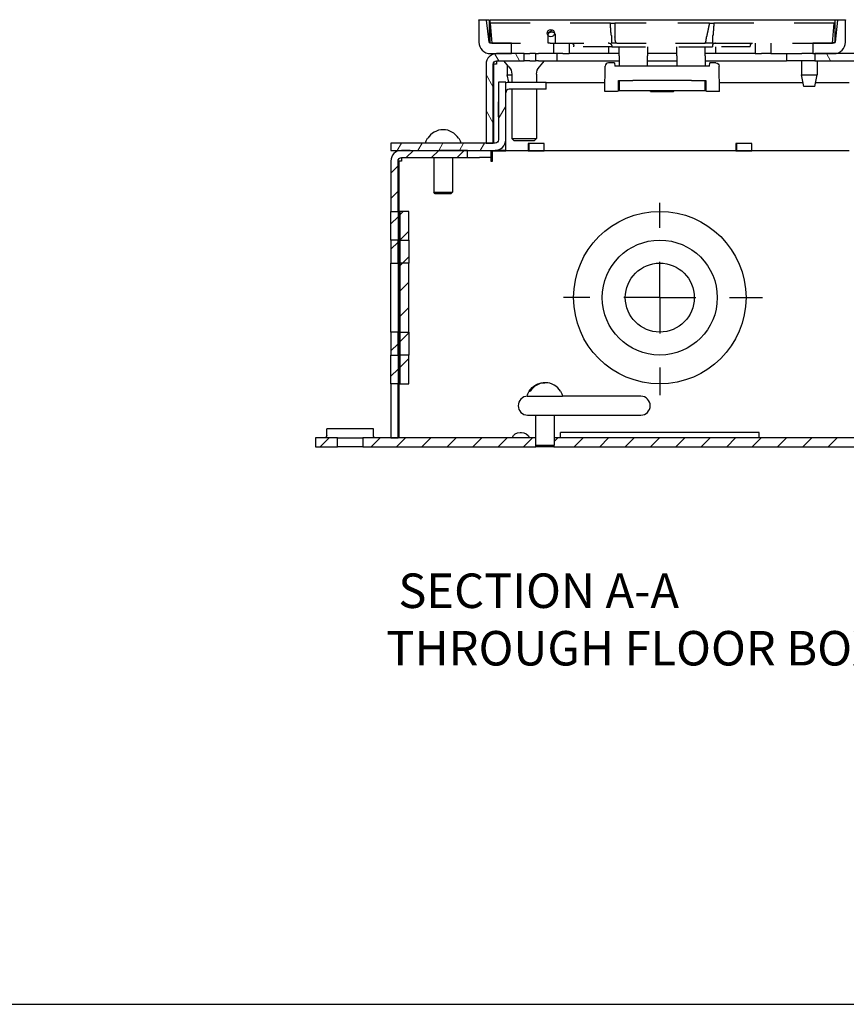
# Paper-space layout 'Sheet 1' of a CAD drawing. Units: inches. Extents: x 0 to 16.4, y 0 to 10.4.
# Drawn here: x 6.4 to 9.3, y 0 to 3.4 of the extents above; entities that cross this region are included whole.
import ezdxf

# ---------------------------------------------------------------- set-up
doc = ezdxf.new("R2010")
doc.units = ezdxf.units.IN
doc.header["$MEASUREMENT"] = 0
doc.linetypes.add('Dashed Space', pattern=[0.359055, 0.179528, -0.179528])
for name, color, linetype, lineweight in [('Border (ANSI)', 7, 'Continuous', 25), ('Center Mark (ANSI)', 7, 'Continuous', 25), ('Hatch (ANSI)', 7, 'Continuous', 18), ('Symbol (ANSI)', 7, 'Continuous', 25), ('Visible (ANSI)', 7, 'Continuous', 50)]:
    doc.layers.add(name, color=color, linetype=linetype, lineweight=lineweight)
doc.styles.get("Standard").update_dxf_attribs({"font": 'tahoma.ttf'})

psp = doc.layouts.new('Sheet 1')

# ---------------------------------------------------------------- linework, layer by layer
at = {"linetype": 'Continuous'}
for p, q in [((7.729, 2.9561), (7.754, 2.9811)), ((7.8174, 2.9561), (7.8424, 2.9811)), ((7.9058, 2.9561), (7.9308, 2.9811)), ((7.6754, 2.9025), (7.7004, 2.9275)), ((7.6754, 2.8141), (7.7004, 2.8391)), ((7.6754, 2.7257), (7.7004, 2.7507)), ((7.7066, 2.7569), (7.7188, 2.7691)), ((7.7072, 2.6691), (7.7378, 2.6997)), ((7.6754, 2.6373), (7.7004, 2.6623)), ((7.7066, 2.6685), (7.7072, 2.6691)), ((7.7156, 2.5891), (7.7378, 2.6113)), ((7.7066, 2.5801), (7.7156, 2.5891)), ((7.7066, 2.4917), (7.7378, 2.5229)), ((7.7066, 2.4033), (7.7378, 2.4345)), ((7.7066, 2.3149), (7.7378, 2.3461)), ((7.6754, 2.2837), (7.7004, 2.3087)), ((7.7066, 2.2265), (7.7378, 2.2577)), ((7.6754, 2.1953), (7.7004, 2.2203)), ((7.7375, 2.1691), (7.7378, 2.1694)), ((7.4299, 1.9499), (7.4611, 1.9811)), ((7.6067, 1.9499), (7.6379, 1.9811)), ((7.6951, 1.9499), (7.7263, 1.9811)), ((7.7835, 1.9499), (7.8147, 1.9811)), ((7.8719, 1.9499), (7.9031, 1.9811)), ((7.9603, 1.9499), (7.9915, 1.9811)), ((8.0487, 1.9499), (8.0799, 1.9811)), ((8.137, 1.9499), (8.1682, 1.9811)), ((8.2442, 1.9686), (8.2566, 1.9811)), ((8.3138, 1.9499), (8.345, 1.9811)), ((8.4022, 1.9499), (8.4334, 1.9811)), ((8.4906, 1.9499), (8.5218, 1.9811)), ((8.579, 1.9499), (8.6102, 1.9811)), ((8.6674, 1.9499), (8.6986, 1.9811)), ((8.7558, 1.9499), (8.787, 1.9811)), ((8.8442, 1.9499), (8.8754, 1.9811)), ((8.9325, 1.9499), (8.9637, 1.9811)), ((9.0209, 1.9499), (9.0521, 1.9811)), ((9.1093, 1.9499), (9.1405, 1.9811)), ((9.1977, 1.9499), (9.2289, 1.9811))]:
    psp.add_line(p, q, dxfattribs=at)
at = {"layer": 'Border (ANSI)'}
psp.add_line((0.0365, 0.0103), (16.3915, 0.0103), dxfattribs=at)
at = {"layer": 'Center Mark (ANSI)'}
for p, q in [((8.6114, 2.7121), (8.6114, 2.7986)), ((8.6114, 2.4691), (8.6114, 2.5941)), ((8.3684, 2.4691), (8.2766, 2.4691)), ((8.6114, 2.4691), (8.4864, 2.4691)), ((8.6114, 2.4691), (8.7364, 2.4691)), ((8.6114, 2.4691), (8.6114, 2.3441)), ((8.8544, 2.4691), (8.9691, 2.4691)), ((8.6114, 2.2261), (8.6114, 2.13))]:
    psp.add_line(p, q, dxfattribs=at)
at = {"layer": 'Hatch (ANSI)', "linetype": 'Continuous'}
for p, q in [((8.2216, 3.3905), (8.2373, 3.3996)), ((8.0509, 3.2931), (8.0374, 3.3164)), ((8.1231, 3.2931), (8.1087, 3.3181)), ((9.2056, 3.2931), (9.1912, 3.3181)), ((8.0316, 3.2015), (8.0066, 3.2448)), ((8.0504, 3.217), (8.0516, 3.2191)), ((8.0316, 3.0765), (8.0066, 3.1198)), ((8.0504, 3.092), (8.0754, 3.1353)), ((7.6977, 2.9811), (7.7121, 3.0061)), ((7.7699, 2.9811), (7.7843, 3.0061)), ((7.842, 2.9811), (7.8565, 3.0061)), ((7.9142, 2.9811), (7.9286, 3.0061)), ((7.9864, 2.9811), (8.0008, 3.0061)), ((8.0675, 2.9966), (8.0715, 3.0036))]:
    psp.add_line(p, q, dxfattribs=at)
at = {"layer": 'Visible (ANSI)', "lineweight": 25}
for p, q in [((7.9816, 3.4341), (7.9816, 3.4361)), ((7.9816, 3.4361), (8.0176, 3.4361)), ((7.9816, 3.4341), (7.9816, 3.3581)), ((8.0088, 3.4341), (7.9816, 3.4341)), ((8.0176, 3.3581), (8.0088, 3.4341)), ((8.0176, 3.4361), (8.0176, 3.3581)), ((8.0216, 3.4361), (9.2216, 3.4361)), ((8.0216, 3.4241), (8.0216, 3.4361)), ((9.2216, 3.3581), (9.2216, 3.4361)), ((9.2216, 3.4361), (9.2576, 3.4361)), ((9.2304, 3.4341), (9.2216, 3.3581)), ((9.2576, 3.4341), (9.2304, 3.4341)), ((9.2576, 3.4361), (9.2576, 3.4341)), ((9.2576, 3.3581), (9.2576, 3.4341)), ((8.0216, 3.3581), (8.0216, 3.4172)), ((9.2176, 3.3581), (9.2216, 3.3581)), ((8.0956, 3.3541), (8.0216, 3.3541)), ((8.0956, 3.3181), (8.0956, 3.3541)), ((8.2294, 3.3541), (8.2226, 3.3541)), ((8.2416, 3.3541), (8.2416, 3.3181)), ((8.2956, 3.3541), (8.2956, 3.3181)), ((8.4336, 3.3181), (8.4336, 3.3421)), ((8.4696, 3.3101), (8.4696, 3.3421)), ((8.5689, 3.3421), (8.5689, 3.3101)), ((8.6703, 3.3101), (8.6703, 3.3421)), ((8.7696, 3.3101), (8.7696, 3.3421)), ((8.8056, 3.3421), (8.8056, 3.3181)), ((8.9436, 3.3541), (8.9436, 3.3181)), ((8.9976, 3.3541), (8.9976, 3.3181)), ((9.1436, 3.3541), (9.1436, 3.3181)), ((9.2176, 3.3541), (9.1436, 3.3541)), ((8.0216, 3.3181), (8.0956, 3.3181)), ((8.1394, 3.3181), (8.0436, 3.3181)), ((8.0436, 3.2931), (8.1394, 3.2931)), ((8.0864, 3.2726), (8.0686, 3.2931)), ((8.1394, 3.3181), (8.1594, 3.3181)), ((8.1394, 3.2931), (8.1394, 3.3181)), ((8.1594, 3.2931), (8.1394, 3.2931)), ((8.1794, 3.3181), (8.1594, 3.3181)), ((8.1594, 3.2931), (8.1794, 3.2931)), ((8.1794, 3.3181), (8.1794, 3.2931)), ((8.1794, 3.3181), (8.1888, 3.3181)), ((8.1888, 3.2931), (8.1794, 3.2931)), ((8.2526, 3.3181), (8.1888, 3.3181)), ((8.1888, 3.2931), (8.2526, 3.2931)), ((8.1924, 3.2726), (8.2103, 3.2931)), ((8.2738, 3.3181), (8.2526, 3.3181)), ((8.2526, 3.3181), (8.2526, 3.2931)), ((8.2526, 3.2931), (8.4696, 3.2931)), ((8.2738, 3.3181), (8.2956, 3.3181)), ((8.3956, 3.3181), (8.2956, 3.3181)), ((8.4336, 3.3181), (8.3956, 3.3181)), ((8.4696, 3.3181), (8.4336, 3.3181)), ((8.4696, 3.3101), (8.4696, 3.2741)), ((8.6703, 3.3181), (8.5689, 3.3181)), ((8.5689, 3.2741), (8.5689, 3.3101)), ((8.5689, 3.2931), (8.6703, 3.2931)), ((8.6703, 3.3101), (8.6703, 3.2741)), ((8.8056, 3.3181), (8.7696, 3.3181)), ((8.7696, 3.3101), (8.7696, 3.2741)), ((8.7696, 3.2931), (9.0526, 3.2931)), ((8.8436, 3.3181), (8.8056, 3.3181)), ((8.9436, 3.3181), (8.8436, 3.3181)), ((8.9436, 3.3181), (8.9655, 3.3181)), ((8.9976, 3.3181), (8.9655, 3.3181)), ((8.9976, 3.3181), (9.1055, 3.3181)), ((9.0526, 3.3181), (9.0526, 3.2931)), ((9.1506, 3.2931), (9.0526, 3.2931)), ((9.1044, 3.2931), (9.1044, 3.2441)), ((9.1436, 3.3181), (9.1055, 3.3181)), ((9.1436, 3.3181), (9.2176, 3.3181)), ((9.1506, 3.3181), (9.1506, 3.2931)), ((9.331, 3.3181), (9.1506, 3.3181)), ((9.1506, 3.2931), (9.331, 3.2931)), ((9.1596, 3.2931), (9.1596, 3.2441)), ((8.0066, 3.2811), (8.0066, 3.0061)), ((8.0316, 3.0061), (8.0316, 3.2811)), ((8.033, 3.2811), (8.033, 3.0061)), ((8.0436, 3.2811), (8.033, 3.2811)), ((8.0804, 3.2794), (8.0804, 3.2441)), ((8.4196, 3.1861), (8.4212, 3.2741)), ((8.4212, 3.2741), (8.4212, 3.2743)), ((8.4536, 3.2861), (8.4332, 3.2861)), ((8.4536, 3.2861), (8.4546, 3.2741)), ((8.7846, 3.2741), (8.4546, 3.2741)), ((8.7846, 3.2741), (8.7857, 3.2861)), ((8.8061, 3.2861), (8.7857, 3.2861)), ((8.8181, 3.2743), (8.8181, 3.2741)), ((8.8196, 3.1861), (8.8181, 3.2741)), ((8.0858, 3.219), (8.0804, 3.2441)), ((8.0804, 3.2441), (8.0962, 3.2441)), ((8.0962, 3.2463), (8.0962, 3.2191)), ((8.1826, 3.2463), (8.1826, 3.2191)), ((8.4676, 3.2241), (8.4696, 3.2221)), ((8.4676, 3.1901), (8.4676, 3.2241)), ((8.4676, 3.2241), (8.48, 3.2241)), ((8.4696, 3.2241), (8.4696, 3.1881)), ((8.48, 3.2241), (8.5176, 3.2241)), ((8.7216, 3.2241), (8.5176, 3.2241)), ((8.7216, 3.2241), (8.7593, 3.2241)), ((8.7593, 3.2241), (8.7716, 3.2241)), ((8.7696, 3.2221), (8.7716, 3.2241)), ((8.7696, 3.1881), (8.7696, 3.2241)), ((8.7716, 3.2241), (8.7716, 3.1901)), ((9.113, 3.2041), (9.1044, 3.2441)), ((9.1044, 3.2441), (9.1596, 3.2441)), ((9.151, 3.2041), (9.1596, 3.2441)), ((8.0504, 3.2191), (8.0504, 3.0181)), ((8.0754, 3.2191), (8.0504, 3.2191)), ((8.0754, 3.0181), (8.0754, 3.2191)), ((8.0754, 3.2179), (8.0781, 3.2179)), ((8.0874, 3.2191), (8.1676, 3.2191)), ((8.1676, 3.1941), (8.0874, 3.1941)), ((8.0962, 3.1941), (8.0962, 3.0224)), ((8.1676, 3.2191), (8.2156, 3.2191)), ((8.2156, 3.1941), (8.1676, 3.1941)), ((8.1826, 3.1941), (8.1826, 3.0224)), ((8.2156, 3.1941), (8.2156, 3.2191)), ((8.2156, 3.2179), (8.4202, 3.2179)), ((8.4636, 3.1861), (8.4196, 3.1861)), ((8.4696, 3.1961), (8.4676, 3.1941)), ((8.5176, 3.1881), (8.4696, 3.1881)), ((8.7216, 3.1881), (8.5176, 3.1881)), ((8.5796, 3.1861), (8.5776, 3.1881)), ((8.5796, 3.1881), (8.5796, 3.1861)), ((8.5796, 3.1861), (8.6596, 3.1861)), ((8.6596, 3.1861), (8.6596, 3.1881)), ((8.6616, 3.1881), (8.6596, 3.1861)), ((8.7696, 3.1881), (8.7216, 3.1881)), ((8.7716, 3.1941), (8.7696, 3.1961)), ((8.8196, 3.1861), (8.7756, 3.1861)), ((8.8191, 3.2179), (9.1101, 3.2179)), ((9.151, 3.2041), (9.113, 3.2041)), ((9.154, 3.2179), (9.2706, 3.2179)), ((8.05, 3.1499), (8.0504, 3.1499)), ((8.05, 3.0979), (8.05, 3.1499)), ((8.0504, 3.0979), (8.05, 3.0979)), ((7.8028, 3.0233), (7.8039, 3.0233)), ((7.9109, 3.0233), (7.912, 3.0233)), ((8.1046, 3.0141), (8.0962, 3.0224)), ((8.0962, 3.0224), (8.1826, 3.0224)), ((8.1743, 3.0141), (8.1826, 3.0224)), ((7.6754, 3.0061), (7.6754, 2.9811)), ((8.0384, 3.0061), (7.6754, 3.0061)), ((7.6754, 2.9811), (8.0384, 2.9811)), ((8.0066, 3.0061), (8.0316, 3.0061)), ((8.0752, 2.9811), (8.0384, 2.9811)), ((8.0752, 3.0061), (8.0734, 3.0061)), ((8.0752, 2.9799), (8.0752, 3.0142)), ((8.1743, 3.0141), (8.1046, 3.0141)), ((8.1534, 3.0051), (8.1534, 2.9799)), ((8.2094, 3.0051), (8.1534, 3.0051)), ((8.1556, 2.9811), (8.1534, 2.9811)), ((8.1556, 3.0051), (8.1556, 2.9811)), ((8.1556, 2.9811), (8.2076, 2.9811)), ((8.2076, 3.0051), (8.2076, 2.9811)), ((8.2094, 2.9811), (8.2076, 2.9811)), ((8.2094, 2.9799), (8.2094, 3.0051)), ((8.876, 3.0051), (8.876, 2.9799)), ((8.932, 3.0051), (8.876, 3.0051)), ((8.8782, 2.9811), (8.876, 2.9811)), ((8.8782, 3.0051), (8.8782, 2.9811)), ((8.8782, 2.9811), (8.9302, 2.9811)), ((8.9302, 3.0051), (8.9302, 2.9811)), ((8.932, 2.9811), (8.9302, 2.9811)), ((8.932, 2.9799), (8.932, 3.0051)), ((7.8246, 2.9561), (7.8246, 2.8356)), ((7.8902, 2.9561), (7.8902, 2.8356)), ((8.1534, 2.9799), (8.0752, 2.9799)), ((8.876, 2.9799), (8.2094, 2.9799)), ((9.2706, 2.9799), (8.932, 2.9799)), ((7.7032, 2.9441), (7.7032, 1.9811)), ((7.8302, 2.8301), (7.8246, 2.8356)), ((7.8246, 2.8356), (7.8902, 2.8356)), ((7.8847, 2.8301), (7.8302, 2.8301)), ((7.8847, 2.8301), (7.8902, 2.8356)), ((8.1496, 2.1259), (8.2732, 2.1259)), ((8.1568, 2.1431), (8.1605, 2.1431)), ((8.266, 2.1431), (8.266, 2.1431)), ((8.3854, 2.1259), (8.2732, 2.1259)), ((8.5454, 2.1259), (8.3854, 2.1259)), ((8.1514, 2.0603), (8.1677, 2.0603)), ((8.1677, 2.0603), (8.1786, 2.0603)), ((8.1786, 2.0603), (8.3854, 2.0603)), ((8.1786, 2.0603), (8.1786, 1.9554)), ((8.2442, 2.0603), (8.2618, 2.0603)), ((8.2442, 2.0603), (8.2442, 1.9554)), ((8.2618, 2.0603), (8.2714, 2.0603)), ((8.3854, 2.0603), (8.5454, 2.0603)), ((8.9574, 1.9999), (8.2654, 1.9999)), ((8.1842, 1.9499), (8.1786, 1.9554)), ((8.1786, 1.9554), (8.2442, 1.9554)), ((8.2387, 1.9499), (8.2442, 1.9554)), ((10.2826, 1.9811), (8.2442, 1.9811)), ((8.2387, 1.9499), (8.1842, 1.9499)), ((8.2426, 1.9499), (10.2842, 1.9499))]:
    psp.add_line(p, q, dxfattribs=at)
at = {"layer": 'Visible (ANSI)', "linetype": 'Dashed Space', "lineweight": 25, "ltscale": 0.130467}
for p, q in [((8.021, 3.4241), (8.0271, 3.3541)), ((9.2121, 3.3541), (9.2182, 3.4241))]:
    psp.add_line(p, q, dxfattribs=at)
at = {"layer": 'Visible (ANSI)', "linetype": 'Dashed Space', "lineweight": 25, "ltscale": 0.776558}
psp.add_line((8.4393, 3.4241), (8.021, 3.4241), dxfattribs=at)
at = {"layer": 'Visible (ANSI)', "linetype": 'Dashed Space', "lineweight": 25, "ltscale": 0.001485}
psp.add_line((8.2346, 3.3937), (8.2354, 3.3937), dxfattribs=at)
at = {"layer": 'Visible (ANSI)', "linetype": 'Dashed Space', "lineweight": 25, "ltscale": 0.0281}
psp.add_line((8.4393, 3.4241), (8.4544, 3.4241), dxfattribs=at)
at = {"layer": 'Visible (ANSI)', "linetype": 'Dashed Space', "lineweight": 25, "ltscale": 0.61203}
psp.add_line((8.784, 3.4241), (8.4544, 3.4241), dxfattribs=at)
at = {"layer": 'Visible (ANSI)', "linetype": 'Dashed Space', "lineweight": 25, "ltscale": 0.028877}
psp.add_line((8.784, 3.4241), (8.7996, 3.4241), dxfattribs=at)
at = {"layer": 'Visible (ANSI)', "linetype": 'Dashed Space', "lineweight": 25, "ltscale": 0.777307}
psp.add_line((9.2182, 3.4241), (8.7996, 3.4241), dxfattribs=at)
at = {"layer": 'Visible (ANSI)', "linetype": 'Dashed Space', "lineweight": 25, "ltscale": 0.051246}
for p, q in [((8.2226, 3.3541), (8.2226, 3.3817)), ((8.2474, 3.3817), (8.2474, 3.3541))]:
    psp.add_line(p, q, dxfattribs=at)
at = {"layer": 'Visible (ANSI)', "linetype": 'Dashed Space', "lineweight": 25, "ltscale": 0.04806}
psp.add_line((8.4446, 3.3541), (8.4446, 3.3799), dxfattribs=at)
at = {"layer": 'Visible (ANSI)', "linetype": 'Dashed Space', "lineweight": 25, "ltscale": 0.048563}
psp.add_line((8.7946, 3.3802), (8.7946, 3.3541), dxfattribs=at)
at = {"layer": 'Visible (ANSI)', "linetype": 'Dashed Space', "lineweight": 25, "ltscale": 0.362962}
psp.add_line((8.0271, 3.3541), (8.2226, 3.3541), dxfattribs=at)
at = {"layer": 'Visible (ANSI)', "linetype": 'Dashed Space', "lineweight": 25, "ltscale": 0.033545}
psp.add_line((8.2294, 3.3541), (8.2474, 3.3541), dxfattribs=at)
at = {"layer": 'Visible (ANSI)', "linetype": 'Dashed Space', "lineweight": 25, "ltscale": 0.366129}
psp.add_line((8.2474, 3.3541), (8.4446, 3.3541), dxfattribs=at)
at = {"layer": 'Visible (ANSI)', "linetype": 'Dashed Space', "lineweight": 25, "ltscale": 0.008755}
psp.add_line((8.3125, 3.3421), (8.3121, 3.3468), dxfattribs=at)
at = {"layer": 'Visible (ANSI)', "linetype": 'Dashed Space', "lineweight": 25, "ltscale": 0.244923}
for p, q in [((8.4444, 3.3421), (8.3125, 3.3421)), ((8.9264, 3.3421), (8.7945, 3.3421))]:
    psp.add_line(p, q, dxfattribs=at)
at = {"layer": 'Visible (ANSI)', "linetype": 'Dashed Space', "lineweight": 25, "ltscale": 0.649999}
psp.add_line((8.4444, 3.3421), (8.7945, 3.3421), dxfattribs=at)
at = {"layer": 'Visible (ANSI)', "linetype": 'Dashed Space', "lineweight": 25, "ltscale": 0.031736}
psp.add_line((8.4617, 3.3541), (8.4446, 3.3541), dxfattribs=at)
at = {"layer": 'Visible (ANSI)', "linetype": 'Dashed Space', "lineweight": 25, "ltscale": 0.568193}
psp.add_line((8.4617, 3.3541), (8.7677, 3.3541), dxfattribs=at)
at = {"layer": 'Visible (ANSI)', "linetype": 'Dashed Space', "lineweight": 25, "ltscale": 0.049925}
psp.add_line((8.7946, 3.3541), (8.7677, 3.3541), dxfattribs=at)
at = {"layer": 'Visible (ANSI)', "linetype": 'Dashed Space', "lineweight": 25, "ltscale": 0.775138}
psp.add_line((8.7946, 3.3541), (9.2121, 3.3541), dxfattribs=at)
at = {"layer": 'Visible (ANSI)', "linetype": 'Dashed Space', "lineweight": 25, "ltscale": 0.008987}
psp.add_line((8.9264, 3.3421), (8.9268, 3.3469), dxfattribs=at)
at = {"layer": 'Visible (ANSI)', "linetype": 'Dashed Space', "lineweight": 25, "ltscale": 0.427047}
psp.add_line((7.9424, 2.9811), (7.7124, 2.9811), dxfattribs=at)
at = {"layer": 'Visible (ANSI)', "lineweight": 25, "ltscale": 0.046418}
for p, q in [((7.9424, 2.9561), (7.9424, 2.9811)), ((8.0244, 2.9561), (8.0244, 2.9811)), ((7.6754, 2.7691), (7.7004, 2.7691)), ((7.7004, 2.6691), (7.6754, 2.6691)), ((7.6754, 2.5891), (7.7004, 2.5891)), ((7.7004, 2.3491), (7.6754, 2.3491)), ((7.6754, 2.2691), (7.7004, 2.2691)), ((7.7004, 2.1691), (7.6754, 2.1691)), ((7.6754, 1.9811), (7.7004, 1.9811))]:
    psp.add_line(p, q, dxfattribs=at)
at = {"layer": 'Visible (ANSI)', "lineweight": 25, "ltscale": 0.427047}
psp.add_line((7.7124, 2.9561), (7.9424, 2.9561), dxfattribs=at)
at = {"layer": 'Visible (ANSI)', "lineweight": 25, "ltscale": 0.076126}
for p in [(7.9424, 2.9561), (8.0244, 2.9561)]:
    psp.add_line(p, (7.9834, 2.9561), dxfattribs=at)
at = {"layer": 'Visible (ANSI)', "lineweight": 25, "ltscale": 0.022281}
psp.add_line((8.0244, 2.9441), (8.0244, 2.9561), dxfattribs=at)
at = {"layer": 'Visible (ANSI)', "linetype": 'Dashed Space', "lineweight": 25, "ltscale": 0.086895}
psp.add_line((8.0284, 2.9802), (8.0752, 2.9802), dxfattribs=at)
at = {"layer": 'Visible (ANSI)', "lineweight": 25, "ltscale": 0.06708}
psp.add_line((8.0284, 2.9802), (8.0284, 2.9441), dxfattribs=at)
at = {"layer": 'Visible (ANSI)', "linetype": 'Dashed Space', "lineweight": 25, "ltscale": 0.103977}
for p, q in [((8.1534, 2.9802), (8.2094, 2.9802)), ((8.876, 2.9802), (8.932, 2.9802))]:
    psp.add_line(p, q, dxfattribs=at)
at = {"layer": 'Visible (ANSI)', "lineweight": 25, "ltscale": 0.324927}
for p, q in [((7.6754, 2.9441), (7.6754, 2.7691)), ((7.7004, 2.7691), (7.7004, 2.9441))]:
    psp.add_line(p, q, dxfattribs=at)
at = {"layer": 'Visible (ANSI)', "lineweight": 25, "ltscale": 0.017029}
psp.add_line((7.7124, 2.9441), (7.7032, 2.9441), dxfattribs=at)
at = {"layer": 'Visible (ANSI)', "lineweight": 25, "ltscale": 0.001618}
for p, q in [((8.0244, 2.9432), (8.0244, 2.9441)), ((8.0284, 2.9441), (8.0284, 2.9432))]:
    psp.add_line(p, q, dxfattribs=at)
at = {"layer": 'Visible (ANSI)', "lineweight": 25, "ltscale": 0.007427}
psp.add_line((8.0284, 2.9432), (8.0244, 2.9432), dxfattribs=at)
at = {"layer": 'Visible (ANSI)', "lineweight": 25, "ltscale": 0.185673}
for p, q in [((7.6754, 2.6691), (7.6754, 2.7691)), ((7.7004, 2.7691), (7.7004, 2.6691)), ((7.7066, 2.7691), (7.7066, 2.6691)), ((7.7378, 2.6691), (7.7378, 2.7691)), ((7.6754, 2.1691), (7.6754, 2.2691)), ((7.7004, 2.2691), (7.7004, 2.1691)), ((7.7066, 2.2691), (7.7066, 2.1691)), ((7.7378, 2.1691), (7.7378, 2.2691))]:
    psp.add_line(p, q, dxfattribs=at)
at = {"layer": 'Visible (ANSI)', "lineweight": 25, "ltscale": 0.05793}
for p, q in [((7.7378, 2.7691), (7.7066, 2.7691)), ((7.7066, 2.6691), (7.7378, 2.6691)), ((7.7378, 2.5891), (7.7066, 2.5891)), ((7.7066, 2.3491), (7.7378, 2.3491)), ((7.7378, 2.2691), (7.7066, 2.2691)), ((7.7066, 2.1691), (7.7378, 2.1691)), ((7.4134, 1.9811), (7.4134, 1.9499)), ((7.4894, 1.9499), (7.4894, 1.9811)), ((7.5774, 1.9811), (7.5774, 1.9499))]:
    psp.add_line(p, q, dxfattribs=at)
at = {"layer": 'Visible (ANSI)', "lineweight": 25, "ltscale": 0.148538}
for p, q in [((7.6754, 2.6691), (7.6754, 2.5891)), ((7.7004, 2.5891), (7.7004, 2.6691)), ((7.7066, 2.6691), (7.7066, 2.5891)), ((7.7378, 2.6691), (7.7378, 2.5891)), ((7.6754, 2.3491), (7.6754, 2.2691)), ((7.7004, 2.2691), (7.7004, 2.3491)), ((7.7066, 2.3491), (7.7066, 2.2691)), ((7.7378, 2.3491), (7.7378, 2.2691))]:
    psp.add_line(p, q, dxfattribs=at)
at = {"layer": 'Visible (ANSI)', "lineweight": 25, "ltscale": 0.445614}
for p, q in [((7.6754, 2.3491), (7.6754, 2.5891)), ((7.7004, 2.5891), (7.7004, 2.3491)), ((7.7066, 2.5891), (7.7066, 2.3491)), ((7.7378, 2.3491), (7.7378, 2.5891))]:
    psp.add_line(p, q, dxfattribs=at)
at = {"layer": 'Visible (ANSI)', "lineweight": 25, "ltscale": 0.349064}
for p, q in [((7.6754, 2.1691), (7.6754, 1.9811)), ((7.7004, 1.9811), (7.7004, 2.1691))]:
    psp.add_line(p, q, dxfattribs=at)
at = {"layer": 'Visible (ANSI)', "lineweight": 25, "ltscale": 0.043076}
for p, q in [((7.4522, 1.9891), (7.4522, 2.0123)), ((7.6146, 1.9891), (7.6146, 2.0123))]:
    psp.add_line(p, q, dxfattribs=at)
at = {"layer": 'Visible (ANSI)', "lineweight": 25, "ltscale": 0.301532}
psp.add_line((7.6146, 2.0123), (7.4522, 2.0123), dxfattribs=at)
at = {"layer": 'Visible (ANSI)', "lineweight": 25, "ltscale": 0.008055}
psp.add_line((8.1253, 1.9999), (8.1296, 1.9999), dxfattribs=at)
at = {"layer": 'Visible (ANSI)', "lineweight": 25, "ltscale": 0.034906}
psp.add_line((8.2654, 1.9811), (8.2654, 1.9999), dxfattribs=at)
at = {"layer": 'Visible (ANSI)', "linetype": 'Dashed Space', "lineweight": 25, "ltscale": 0.034906}
psp.add_line((8.9574, 1.9811), (8.9574, 1.9999), dxfattribs=at)
at = {"layer": 'Visible (ANSI)', "lineweight": 25, "ltscale": 0.141111}
for p, q in [((7.4894, 1.9811), (7.4134, 1.9811)), ((7.4134, 1.9499), (7.4894, 1.9499))]:
    psp.add_line(p, q, dxfattribs=at)
at = {"layer": 'Visible (ANSI)', "lineweight": 25, "ltscale": 0.163392}
for p, q in [((7.4894, 1.9811), (7.5774, 1.9811)), ((7.5774, 1.9499), (7.4894, 1.9499))]:
    psp.add_line(p, q, dxfattribs=at)
at = {"layer": 'Visible (ANSI)', "lineweight": 25, "ltscale": 0.5}
for p, q in [((8.1786, 1.9811), (7.5774, 1.9811)), ((7.5774, 1.9499), (8.1802, 1.9499))]:
    psp.add_line(p, q, dxfattribs=at)
at = {"layer": 'Visible (ANSI)', "lineweight": 25, "ltscale": 0.007353}
for p, q in [((8.1802, 1.9499), (8.1802, 1.9538)), ((8.2426, 1.9538), (8.2426, 1.9499)), ((8.1842, 1.9499), (8.1802, 1.9499)), ((8.2426, 1.9499), (8.2387, 1.9499))]:
    psp.add_line(p, q, dxfattribs=at)
at = {"layer": 'Visible (ANSI)', "lineweight": 25}
for centre, radius in [((8.2322, 3.3891), 0.0125), ((8.6114, 2.4691), 0.3), ((8.6114, 2.4691), 0.2), ((8.6114, 2.4691), 0.12)]:
    psp.add_circle(centre, radius, dxfattribs=at)
at = {"layer": 'Visible (ANSI)', "linetype": 'Dashed Space', "lineweight": 25, "ltscale": 0.034998, "extrusion": (0, 0, -1)}
for centre, start, end in [((-8.2346, 3.3817), 0, 90), ((-8.2354, 3.3817), 90, 180)]:
    psp.add_arc(centre, 0.012, start, end, dxfattribs=at)
at = {"layer": 'Visible (ANSI)', "lineweight": 25}
for centre, radius, start, end in [((8.0216, 3.3581), 0.04, 180, 270), ((9.2176, 3.3581), 0.04, 270, 0), ((8.0436, 3.2811), 0.037, 90, 180), ((8.4332, 3.2741), 0.012, 90, 179), ((8.0874, 3.1821), 0.012, 90, 180), ((7.8574, 2.9903), 0.0629, 31.6477, 148.3523), ((8.0384, 3.0181), 0.037, 270, 0), ((8.1514, 2.0931), 0.0328, 90, 270), ((8.5454, 2.0931), 0.0328, 270, 90)]:
    psp.add_arc(centre, radius, start, end, dxfattribs=at)
at = {"layer": 'Visible (ANSI)', "lineweight": 25, "extrusion": (0, 0, -1)}
for centre, radius, start, end in [((-8.0216, 3.3581), 0.004, 270, 0), ((-9.2176, 3.3581), 0.004, 180, 270), ((-8.0436, 3.2811), 0.012, 0, 90), ((-8.0562, 3.2463), 0.04, 139, 180), ((-8.2226, 3.2463), 0.04, 0, 41), ((-8.8061, 3.2741), 0.012, 90, 179), ((-8.0874, 3.1821), 0.037, 71.0754, 90), ((-8.4636, 3.1901), 0.004, 180, 270), ((-8.7756, 3.1901), 0.004, 270, 0), ((-7.8574, 2.9903), 0.0638, 14.3271, 31.1392), ((-7.8574, 2.9903), 0.0638, 148.8608, 165.6729), ((-8.0384, 3.0181), 0.012, 180, 270), ((-8.2114, 2.1101), 0.0638, 14.3271, 31.1392), ((-8.2114, 2.1101), 0.0638, 148.8608, 165.6729)]:
    psp.add_arc(centre, radius, start, end, dxfattribs=at)
at = {"layer": 'Visible (ANSI)', "linetype": 'Dashed Space', "lineweight": 25, "ltscale": 0.012672, "extrusion": (0, 0, -1)}
psp.add_arc((-8.2294, 3.3781), 0.024, 270, 286.293, dxfattribs=at)
at = {"layer": 'Visible (ANSI)', "linetype": 'Dashed Space', "lineweight": 25, "ltscale": 0.022036, "extrusion": (0, 0, -1)}
psp.add_arc((-8.3041, 3.3461), 0.008, 90, 175, dxfattribs=at)
at = {"layer": 'Visible (ANSI)', "linetype": 'Dashed Space', "lineweight": 25, "ltscale": 0.019409, "extrusion": (0, 0, -1)}
psp.add_arc((-8.9348, 3.3462), 0.008, 5, 79.8684, dxfattribs=at)
at = {"layer": 'Visible (ANSI)', "lineweight": 25, "ltscale": 0.107912}
psp.add_arc((7.7124, 2.9441), 0.037, 90, 180, dxfattribs=at)
at = {"layer": 'Visible (ANSI)', "lineweight": 25, "ltscale": 0.034998, "extrusion": (0, 0, -1)}
psp.add_arc((-7.7124, 2.9441), 0.012, 0, 90, dxfattribs=at)
at = {"layer": 'Visible (ANSI)', "lineweight": 25, "ltscale": 0.023332, "extrusion": (0, 0, -1)}
for centre, start, end in [((-7.4442, 1.9891), 180, 270), ((-7.6226, 1.9891), 270, 0)]:
    psp.add_arc(centre, 0.008, start, end, dxfattribs=at)
at = {"layer": 'Visible (ANSI)', "lineweight": 25, "ltscale": 0.066185, "extrusion": (0, 0, -1)}
for centre, start, end in [((-8.1253, 1.9699), 21.9213, 90), ((-8.1296, 1.9699), 90, 158.0787)]:
    psp.add_arc(centre, 0.03, start, end, dxfattribs=at)
at = {"layer": 'Visible (ANSI)', "lineweight": 25, "extrusion": (0, 0, -1)}
psp.add_ellipse((8.2096, 2.1101), major_axis=(0, 0.0629), ratio=0.985295, start_param=5.264745, end_param=6.312983, dxfattribs=at)
at = {"layer": 'Visible (ANSI)', "lineweight": 25}
psp.add_ellipse((8.2133, 2.1101), major_axis=(0, 0.0629), ratio=0.985295, start_param=5.264745, end_param=7.301625, dxfattribs=at)
at = {"layer": 'Visible (ANSI)', "linetype": 'Dashed Space', "lineweight": 25, "ltscale": 0.075579}
for points, weights in [([(8.4421, 3.3835), (8.4407, 3.4036), (8.4393, 3.4241)], [1, 1.00000786681, 1]), ([(8.7996, 3.4241), (8.7982, 3.4036), (8.7968, 3.3835)], [1.00000002075, 1.00000787714, 1])]:
    psp.add_rational_spline(points, weights, degree=2, dxfattribs=at)
at = {"layer": 'Visible (ANSI)', "linetype": 'Dashed Space', "lineweight": 25, "ltscale": 0.089315}
psp.add_open_spline([(8.4544, 3.4241), (8.4549, 3.3999), (8.4555, 3.376)], degree=2, dxfattribs=at)
at = {"layer": 'Visible (ANSI)', "linetype": 'Dashed Space', "lineweight": 25, "ltscale": 0.091269}
psp.add_rational_spline([(8.784, 3.4241), (8.7789, 3.3993), (8.7739, 3.376)], [7.44277994043, 7.51870880754, 7.59136734511], degree=2, dxfattribs=at)
at = {"layer": 'Visible (ANSI)', "lineweight": 25}
for points in [[(8.0216, 3.3541), (8.0216, 3.3548), (8.0216, 3.356), (8.0216, 3.3581)], [(9.2176, 3.3541), (9.2176, 3.3548), (9.2176, 3.356), (9.2176, 3.3581)]]:
    psp.add_open_spline(points, degree=3, dxfattribs=at)
at = {"layer": 'Visible (ANSI)', "linetype": 'Dashed Space', "lineweight": 25, "ltscale": 0.008362}
psp.add_open_spline([(8.4446, 3.3799), (8.4446, 3.38), (8.4445, 3.38), (8.4438, 3.3805), (8.443, 3.3812), (8.4424, 3.3822), (8.4423, 3.3825), (8.4421, 3.383), (8.4421, 3.3832), (8.4421, 3.3835)], degree=3, knots=[0.33182252, 0.33182252, 0.33182252, 0.33182252, 0.33273348, 0.33273348, 0.34905541, 0.34905541, 0.35489038, 0.35489038, 0.3588237, 0.3588237, 0.3588237, 0.3588237], dxfattribs=at)
at = {"layer": 'Visible (ANSI)', "linetype": 'Dashed Space', "lineweight": 25, "ltscale": 0.044168}
psp.add_open_spline([(8.4617, 3.3541), (8.4617, 3.3541), (8.4617, 3.3541), (8.4609, 3.3541), (8.4602, 3.3546), (8.4587, 3.3567), (8.4581, 3.3582), (8.4569, 3.3621), (8.4565, 3.3646), (8.4558, 3.37), (8.4555, 3.3729), (8.4555, 3.376)], degree=3, knots=[-0.0005761, -0.0005761, -0.0005761, -0.0005761, 0, 0, 0.0568284, 0.0568284, 0.1132314, 0.1132314, 0.1724097, 0.1724097, 0.2303633, 0.2303633, 0.2303633, 0.2303633], dxfattribs=at)
at = {"layer": 'Visible (ANSI)', "linetype": 'Dashed Space', "lineweight": 25, "ltscale": 0.040026}
psp.add_open_spline([(8.7677, 3.3541), (8.7677, 3.3541), (8.7677, 3.3541), (8.7684, 3.3541), (8.769, 3.3545), (8.7702, 3.3561), (8.7708, 3.3572), (8.7719, 3.3605), (8.7724, 3.3628), (8.7732, 3.368), (8.7735, 3.3709), (8.7736, 3.3739)], degree=3, knots=[-0.2168595, -0.2168595, -0.2168595, -0.2168595, -0.2162852, -0.2162852, -0.1668744, -0.1668744, -0.1177368, -0.1177368, -0.0581977, -0.0581977, 0, 0, 0, 0], dxfattribs=at)
at = {"layer": 'Visible (ANSI)', "linetype": 'Dashed Space', "lineweight": 25, "ltscale": 0.003891}
psp.add_open_spline([(8.7736, 3.3739), (8.7736, 3.3741), (8.7736, 3.3742), (8.7736, 3.3744), (8.7737, 3.3749), (8.7737, 3.3754), (8.7739, 3.376)], degree=3, knots=[1.29330948, 1.29330948, 1.29330948, 1.29330948, 1.29619887, 1.29619887, 1.29619887, 1.30648282, 1.30648282, 1.30648282, 1.30648282], dxfattribs=at)
at = {"layer": 'Visible (ANSI)', "linetype": 'Dashed Space', "lineweight": 25, "ltscale": 0.007461}
psp.add_open_spline([(8.7968, 3.3835), (8.7968, 3.3832), (8.7967, 3.383), (8.7966, 3.3825), (8.7964, 3.3822), (8.7959, 3.3813), (8.7953, 3.3807), (8.7946, 3.3802)], degree=3, knots=[0.00128087, 0.00128087, 0.00128087, 0.00128087, 0.00521419, 0.00521419, 0.01104916, 0.01104916, 0.02524851, 0.02524851, 0.02524851, 0.02524851], dxfattribs=at)
at = {"layer": 'Visible (ANSI)', "linetype": 'Dashed Space', "lineweight": 25, "ltscale": 0.029781}
psp.add_open_spline([(8.4443, 3.3468), (8.4442, 3.347), (8.4442, 3.3472), (8.4441, 3.3477), (8.444, 3.3482), (8.4434, 3.3495), (8.4425, 3.3505), (8.4406, 3.352), (8.439, 3.3527), (8.4357, 3.3538), (8.4334, 3.3541), (8.4315, 3.3541)], degree=3, knots=[0.20871941, 0.20871941, 0.20871941, 0.20871941, 0.21218495, 0.21218495, 0.22010074, 0.22010074, 0.24007581, 0.24007581, 0.26788711, 0.26788711, 0.30484591, 0.30484591, 0.30484591, 0.30484591], dxfattribs=at)
at = {"layer": 'Visible (ANSI)', "linetype": 'Dashed Space', "lineweight": 25, "ltscale": 0.008725}
psp.add_rational_spline([(8.4443, 3.3468), (8.4443, 3.3444), (8.4444, 3.3421)], [1.00000000078, 1.00000000068, 1.00000000025], degree=2, dxfattribs=at)
at = {"layer": 'Visible (ANSI)', "linetype": 'Dashed Space', "lineweight": 25, "ltscale": 0.008956}
psp.add_rational_spline([(8.7946, 3.3469), (8.7945, 3.3445), (8.7945, 3.3421)], [1.00000000041, 1.00000000036, 1.00000000013], degree=2, dxfattribs=at)
at = {"layer": 'Visible (ANSI)', "linetype": 'Dashed Space', "lineweight": 25, "ltscale": 0.025402}
psp.add_open_spline([(8.805, 3.3541), (8.8037, 3.3539), (8.8024, 3.3537), (8.7999, 3.3529), (8.7983, 3.3521), (8.7963, 3.3506), (8.7955, 3.3497), (8.7949, 3.3483), (8.7947, 3.3479), (8.7946, 3.3473), (8.7946, 3.3471), (8.7946, 3.3469)], degree=3, knots=[0.11860364, 0.11860364, 0.11860364, 0.11860364, 0.14134768, 0.14134768, 0.16915931, 0.16915931, 0.18913444, 0.18913444, 0.19705018, 0.19705018, 0.20051567, 0.20051567, 0.20051567, 0.20051567], dxfattribs=at)
at = {"layer": 'Visible (ANSI)', "lineweight": 25}
psp.add_open_spline([(8.0436, 3.2931), (8.0436, 3.2912), (8.0436, 3.2883), (8.0436, 3.2826), (8.0436, 3.2821), (8.0436, 3.2816), (8.0436, 3.2811)], degree=3, knots=[0, 0, 0, 0, 0.920355, 0.920355, 0.920355, 1, 1, 1, 1], dxfattribs=at)
at = {"layer": 'Visible (ANSI)', "lineweight": 25, "ltscale": 0.022281}
psp.add_open_spline([(7.7124, 2.9561), (7.7124, 2.9542), (7.7124, 2.9513), (7.7124, 2.9456), (7.7124, 2.9451), (7.7124, 2.9446), (7.7124, 2.9441)], degree=3, knots=[0, 0, 0, 0, 0.920355, 0.920355, 0.920355, 1, 1, 1, 1], dxfattribs=at)

# ---------------------------------------------------------------- texts
at = {"layer": 'Symbol (ANSI)', "insert": (7.5573, 1.5092), "char_height": 0.12, "width": 3.375892, "attachment_point": 1}
psp.add_mtext('\\pi1.2016;SECTION A-A\\P\\pi0.85121;THROUGH FLOOR BOX', dxfattribs=at)

doc.saveas('drawing.dxf')
